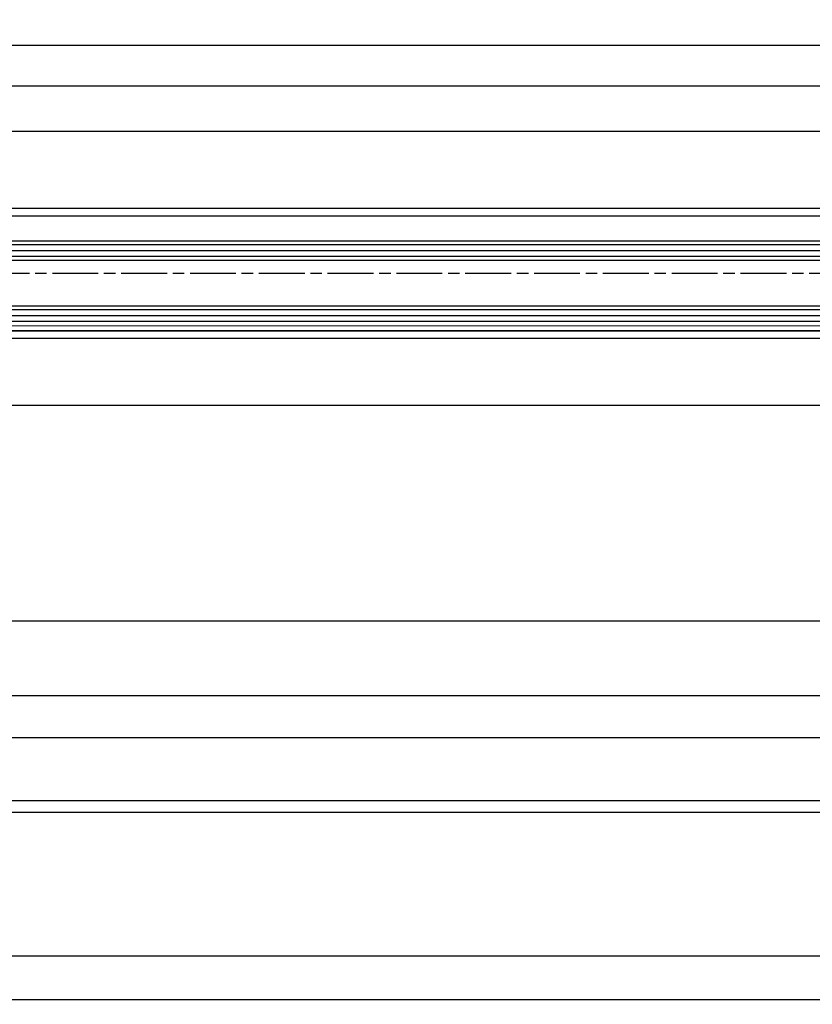
# Model space of a CAD drawing. Units: millimetres. Extents: x 217 to 7957, y -46 to 5380.
# Drawn here: x 2473 to 2680, y 112 to 370 of the extents above; entities that cross this region are included whole.
import ezdxf

# ---------------------------------------------------------------- set-up
doc = ezdxf.new("R2010")
doc.units = ezdxf.units.MM
doc.linetypes.add('CENTERLINE', pattern=[30, 12, -1.5, 3, -1.5, 12])
for name, color, linetype in [('centerline-Mittellinie', 92, 'CENTERLINE'), ('dimension-Bemassung', 5, 'Continuous'), ('hatching-Schraffur', 5, 'Continuous'), ('outline-Körperkante', 7, 'Continuous'), ('phantom-fiktive Kanten', 6, 'Continuous')]:
    doc.layers.add(name, color=color, linetype=linetype)
doc.dimstyles.new('ISO-5.0', dxfattribs={"dimtxt": 5, "dimasz": 5, "dimexe": 1.25, "dimexo": 0.625, "dimgap": 1, "dimtad": 1, "dimdec": 3, "dimtxsty": 'Standard', "dimcen": 2.5, "dimclrd": 256, "dimclre": 256, "dimadec": 0, "dimazin": 0, "dimtfac": 1, "dimtdec": 3, "dimtmove": 0, "dimatfit": 3, "dimfxl": 0, "dimlwd": -1, "dimlwe": -1, "dimarcsym": 0})

# ---------------------------------------------------------------- blocks, each defined once
blk = doc.blocks.new('*D108')
at = {"layer": 'dimension-Bemassung'}
for p, q in [((2267.875244366915, 311.3801103688661), (2267.875244366915, 341.6695810328035)), ((3364.876060923194, 340.4195810328035), (2272.875244366915, 340.4195810328035)), ((3369.876060923194, 309.8787600882649), (3369.876060923194, 341.6695810328035))]:
    blk.add_line(p, q, dxfattribs=at)
for points in [[(2272.875244366915, 341.2529143661368), (2272.875244366915, 339.5862476994702), (2267.875244366915, 340.4195810328035)], [(3364.876060923194, 341.2529143661368), (3364.876060923194, 339.5862476994702), (3369.876060923194, 340.4195810328035)]]:
    blk.add_solid(points, dxfattribs=at)
at = {"layer": 'dimension-Bemassung', "color": 0, "insert": (2341.811532247622, 344.0065523834174), "char_height": 5, "attachment_point": 5}
blk.add_mtext('GB3', dxfattribs=at)
blk = doc.blocks.new('*D109')
at = {"layer": 'dimension-Bemassung'}
for p, q in [((2248.875244366915, 318.8210925766261), (2248.875244366915, 353.6398071440542)), ((3388.876060923194, 319.776934929919), (3388.876060923194, 353.6398071440542)), ((2253.875244366915, 352.3898071440542), (3383.876060923194, 352.3898071440542))]:
    blk.add_line(p, q, dxfattribs=at)
for points in [[(2253.875244366915, 353.2231404773875), (2253.875244366915, 351.5564738107209), (2248.875244366915, 352.3898071440542)], [(3383.876060923194, 353.2231404773875), (3383.876060923194, 351.5564738107209), (3388.876060923194, 352.3898071440542)]]:
    blk.add_solid(points, dxfattribs=at)
at = {"layer": 'dimension-Bemassung', "color": 0, "insert": (2341.822432562894, 355.9443774032629), "char_height": 5, "attachment_point": 5}
blk.add_mtext('FB3', dxfattribs=at)
blk = doc.blocks.new('*D110')
at = {"layer": 'dimension-Bemassung'}
for p, q in [((1360.875315931566, 171.6794549243953), (1360.875315931566, 123.4699826911781)), ((3206.876060923191, 171.6787600882648), (3206.876060923191, 123.4699826911781)), ((3201.876060923191, 124.7199826911781), (1365.875315931566, 124.7199826911781))]:
    blk.add_line(p, q, dxfattribs=at)
for points in [[(1365.875315931566, 125.5533160245114), (1365.875315931566, 123.8866493578447), (1360.875315931566, 124.7199826911781)], [(3201.876060923191, 125.5533160245114), (3201.876060923191, 123.8866493578447), (3206.876060923191, 124.7199826911781)]]:
    blk.add_solid(points, dxfattribs=at)
at = {"layer": 'dimension-Bemassung', "color": 0, "insert": (2289.924152127881, 128.2199826911781), "char_height": 5, "attachment_point": 5}
blk.add_mtext('W', dxfattribs=at)
blk = doc.blocks.new('*D111')
at = {"layer": 'dimension-Bemassung'}
for p, q in [((405.877386402808, 351.2545170683718), (405.877386402808, 364.1715407306217)), ((3404.876060923194, 353.0148071440542), (3404.876060923194, 364.1715407306217)), ((3399.876060923194, 362.9215407306217), (410.877386402808, 362.9215407306217))]:
    blk.add_line(p, q, dxfattribs=at)
for points in [[(410.877386402808, 363.754874063955), (410.877386402808, 362.0882073972884), (405.877386402808, 362.9215407306217)], [(3399.876060923194, 363.754874063955), (3399.876060923194, 362.0882073972884), (3404.876060923194, 362.9215407306217)]]:
    blk.add_solid(points, dxfattribs=at)
at = {"layer": 'dimension-Bemassung', "color": 0, "insert": (2263.075169422096, 366.4215407306217), "char_height": 5, "attachment_point": 5}
blk.add_mtext('LB=', dxfattribs=at)
blk = doc.blocks.new('*D121')
at = {"layer": 'dimension-Bemassung'}
for p, q in [((361.7654929511003, 229.678811974461), (361.7654929511003, 112.0876937731143)), ((366.7654929511003, 113.3376937731143), (3399.876060923193, 113.3376937731143)), ((3404.876060923193, 113.1656630366231), (3404.876060923193, 112.0876937731143))]:
    blk.add_line(p, q, dxfattribs=at)
for points in [[(366.7654929511003, 114.1710271064477), (366.7654929511003, 112.504360439781), (361.7654929511003, 113.3376937731143)], [(3399.876060923193, 114.1710271064477), (3399.876060923193, 112.504360439781), (3404.876060923193, 113.3376937731143)]]:
    blk.add_solid(points, dxfattribs=at)
at = {"layer": 'dimension-Bemassung', "color": 0, "insert": (2284.869412218967, 116.847925696716), "char_height": 5, "attachment_point": 5}
blk.add_mtext('LB1', dxfattribs=at)
blk = doc.blocks.new('Grundriss_Festflügel_Teleskop')
at = {"layer": 'centerline-Mittellinie'}
blk.add_line((222.7858959423143, 255.2409846274397), (1378.976945701928, 255.2409846274397), dxfattribs=at)
at = {"layer": 'hatching-Schraffur'}
for p, q in [((246.0850099049217, 262.6909846274395), (1348.085007030557, 262.6909846274395)), ((246.0850099049217, 261.1909846274395), (1348.085007030557, 261.1909846274395)), ((246.0850099049217, 259.6909846274397), (1348.085007030557, 259.6910111152045)), ((246.0850099049217, 245.6909846274395), (1348.085007030557, 245.6909581396003)), ((246.0850099049217, 244.1909846274395), (1348.085007030557, 244.1909846274395)), ((246.0850099049217, 242.6909846274395), (1348.085007030557, 242.6909846274395))]:
    blk.add_line(p, q, dxfattribs=at)
at = {"layer": 'outline-Körperkante'}
for p, q in [((257.0850099049217, 272.2409846274397), (1337.085007030557, 272.2409846274397)), ((257.0850099049217, 270.2409846274397), (1337.085007030557, 270.2409846274397)), ((1347.059072949987, 263.7837286172123), (247.1658955393591, 263.7837286172123)), ((1347.085007030557, 258.6909846274718), (247.0850099049217, 258.6909846274395)), ((247.0850099049217, 246.6909846274395), (1347.085007030557, 246.6909846274718)), ((1347.085007030557, 241.540984627438), (247.0850099049217, 241.6909846274395)), ((257.0850099049217, 240.2409846274397), (1337.085007030557, 240.2409846274398)), ((257.0850099049217, 238.2409846274397), (1337.085007030557, 238.2409846274397))]:
    blk.add_line(p, q, dxfattribs=at)

msp = doc.modelspace()

# ---------------------------------------------------------------- linework, layer by layer
at = {"layer": 'outline-Körperkante'}
for p, q in [((363.8760734306593, 288.3051103688663), (3398.874478205685, 288.3050715027368)), ((3358.876060923192, 288.3037600882651), (2278.209394256528, 288.3037600882642)), ((3388.876060923192, 212.3037600882642), (1360.875286680658, 212.3037600882643)), ((3388.876060923192, 192.8037600882642), (1360.875300940724, 192.8037596001849)), ((3388.876060923192, 181.8037600882642), (1360.875308984863, 181.8037596001907)), ((3388.876060923192, 162.3037600882642), (409.8747354437196, 162.3037600882642))]:
    msp.add_line(p, q, dxfattribs=at)
at = {"layer": 'phantom-fiktive Kanten'}
for p, q in [((371.9866499102189, 268.8051102650024), (3390.876139281201, 268.8051102650024)), ((3211.876060923191, 165.3037600882648), (371.9866499102188, 165.3037600882648))]:
    msp.add_line(p, q, dxfattribs=at)

# ---------------------------------------------------------------- block references
at = {"layer": 'outline-Körperkante', "xscale": -1}
msp.add_blockref('Grundriss_Festflügel_Teleskop', (3615.960251397472, 48.06412574142655), dxfattribs=at)

# ---------------------------------------------------------------- dimensions: what is measured, and where the dimension line sits
at = {"layer": 'dimension-Bemassung'}
for base, p1, p2, text, picture, middle in [((405.877386402808, 362.9215407306217), (3404.876060923194, 352.3898071440542), (405.877386402808, 350.6295170683718), 'LB=', '*D111', (2263.075169422096, 362.9215407306217)), ((3388.876060923194, 352.3898071440542), (2248.875244366915, 318.1960925766261), (3388.876060923194, 319.151934929919), 'FB3', '*D109', (2341.822432562894, 352.3898071440542)), ((2267.875244366915, 340.4195810328035), (3369.876060923194, 309.2537600882649), (2267.875244366915, 310.7551103688661), 'GB3', '*D108', (2341.811532247622, 340.4195810328035)), ((1360.875315931566, 124.7199826911781), (3206.876060923191, 172.3037600882648), (1360.875315931566, 172.3044549243953), 'W', '*D110', (2289.924152127881, 124.7199826911781))]:
    dim = msp.add_linear_dim(base=base, p1=p1, p2=p2, angle=180, text=text, dimstyle='ISO-5.0', dxfattribs=at)
    dim.commit()
    dim.dimension.update_dxf_attribs({"geometry": picture, "text_midpoint": middle, "dimtype": 160})
dim = msp.add_linear_dim(base=(3404.876060923193, 113.3376937731143), p1=(361.7654929511003, 230.303811974461), p2=(3404.876060923193, 113.7906630366231), text='LB1', dimstyle='ISO-5.0', dxfattribs=at)
dim.commit()
dim.dimension.update_dxf_attribs({"geometry": '*D121', "text_midpoint": (2284.869412218967, 113.3376937731143), "dimtype": 160})

doc.saveas('drawing.dxf')
